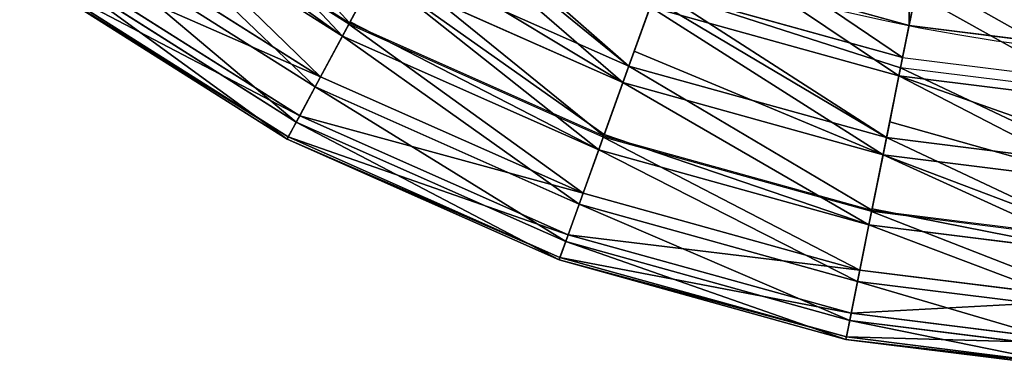
# Model space of a CAD drawing. Extents: x 0.534 to 1.333, y 0.267 to 1.064.
# Drawn here: x 0.569 to 0.588, y 0.285 to 0.293 of the extents above; entities that cross this region are included whole.
import ezdxf

# ---------------------------------------------------------------- set-up
doc = ezdxf.new("R2010")
doc.units = 0
doc.layers.get('0').update_dxf_attribs({"color": 13, "linetype": 'CONTINUOUS'})

# ---------------------------------------------------------------- blocks, each defined once
blk = doc.blocks.new('GROUP_2')
for p, q in [((0.01799410819902826, 0.005393013872705433, 0.001138106143355118), (0.01418046956663184, 0.007811383523951251, 0.001138106143355118)), ((0.01764264158815726, 0.00473680920758361, 0.00842567113713232), (0.01373677598036066, 0.007213663403337678, 0.00842567113713232)), ((0.01755494165652043, 0.004573069317389771, 0.002121920484081746), (0.01362606305349882, 0.0070645169066456, 0.002121920484081746)), ((0.01810840097513231, 0.0056064038521496, 0.009353313938475017), (0.01867195466102128, 0.006658585044582581, 0.009994718189638029)), ((0.01867195466102128, 0.006658585044582581, 0.009994718189638029), (0.02260592532561164, 0.004909769133358968, 0.009994718189637939)), ((0.01725128675085583, 0.004006131350820027, 0.003312303788102842), (0.01324272725454642, 0.006548107548757973, 0.003312303788102842)), ((0.01730641723261348, 0.004109062548837537, 0.007275007109519258), (0.01331232430987848, 0.006641864956109467, 0.007275007109519258)), ((0.01853885790426138, 0.006410087150339258, 0.0004279060874135602), (0.01811787883966828, 0.005624099470258302, 0.0009767441177078986)), ((0.02251061852321222, 0.004644472010269085, 0.00042790608741347), (0.01853885790426138, 0.006410087150339258, 0.0004279060874135602)), ((0.02701303062896404, 0.005048943603505635, 0.01030617325087512), (0.02727968851990181, 0.00637770633330131, 0.01026645397446708)), ((0.01710383706204056, 0.00373083585850736, 0.004628133400450794), (0.01305658587097984, 0.006297347894620135, 0.004628133400450794)), ((0.01712264104269533, 0.003765943773304621, 0.005979737707555453), (0.0130803241304759, 0.006329326800261123, 0.005979737707555453)), ((0.02701303062896404, 0.005048943603505635, 0.01030617325087512), (0.0230519969005373, 0.006151459154855742, 0.01030617325087512)), ((0.02722016657708176, 0.006081107050428325), (0.02695350868614364, 0.004752344320633191, 3.971927640812538e-05)), ((0.02260592532561164, 0.004909769133358968, 0.009994718189637939), (0.02299511023408924, 0.005993108768829944, 0.01026645397446708)), ((0.02294972010343594, 0.005866760273487768, 3.971927640812538e-05), (0.02269324677310496, 0.005152838129703749, 0.0002664539744671885)), ((0.02695350868614364, 0.004752344320633191, 3.971927640812538e-05), (0.02294972010343594, 0.005866760273487768, 3.971927640812538e-05)), ((0.01764264158815726, 0.00473680920758361, 0.00842567113713232), (0.01809696353760957, 0.005585049619266201, 0.009316856936039447)), ((0.01811787883966828, 0.005624099470258302, 0.0009767441177078986), (0.01799410819902826, 0.005393013872705433, 0.001138106143355118)), ((0.01799410819902826, 0.005393013872705433, 0.001138106143355118), (0.01755494165652043, 0.004573069317389771, 0.002121920484081746)), ((0.02212053875134055, 0.003558641422652014, 0.001138106143355028), (0.01799410819902826, 0.005393013872705433, 0.001138106143355118)), ((0.02269324677310496, 0.005152838129703749, 0.0002664539744671885), (0.02251061852321222, 0.004644472010269085, 0.00042790608741347)), ((0.02220238055795563, 0.003786457226947273, 0.009353313938474926), (0.02260592532561164, 0.004909769133358968, 0.009994718189637939)), ((0.02260592532561164, 0.004909769133358968, 0.009994718189637939), (0.02675343072430389, 0.003755350990299439, 0.009994718189637939)), ((0.02675343072430389, 0.003755350990299439, 0.009994718189637939), (0.02697992434285101, 0.004883974177872051, 0.01026645397446708)), ((0.01730641723261348, 0.004109062548837537, 0.007275007109519258), (0.01764264158815726, 0.00473680920758361, 0.00842567113713232)), ((0.02186886350659586, 0.002858075285682929, 0.00842567113713223), (0.01764264158815726, 0.00473680920758361, 0.00842567113713232)), ((0.02251061852321222, 0.004644472010269085, 0.00042790608741347), (0.02220916738721021, 0.003805349123757386, 0.0009767441177078082)), ((0.02669796510352224, 0.003478964458401315, 0.00042790608741347), (0.02251061852321222, 0.004644472010269085, 0.00042790608741347)), ((0.02695350868614364, 0.004752344320633191, 3.971927640812538e-05), (0.02680424911471095, 0.004008580260670762, 0.0002664539744671885)), ((0.03035312256750526, 0.00432643554331903, 3.971927640803514e-05), (0.02695350868614364, 0.004752344320633191, 3.971927640812538e-05)), ((0.01755494165652043, 0.004573069317389771, 0.002121920484081746), (0.01725128675085583, 0.004006131350820027, 0.003312303788102842)), ((0.02180606407963426, 0.002683266070756915, 0.002121920484081656), (0.01755494165652043, 0.004573069317389771, 0.002121920484081746)), ((0.01725128675085583, 0.004006131350820027, 0.003312303788102842), (0.01710383706204056, 0.00373083585850736, 0.004628133400450794)), ((0.01712264104269533, 0.003765943773304621, 0.005979737707555453), (0.01730641723261348, 0.004109062548837537, 0.007275007109519258)), ((0.02158862543727885, 0.002078001338195045, 0.003312303788102752), (0.01725128675085583, 0.004006131350820027, 0.003312303788102842)), ((0.02162810280741934, 0.002187891004638178, 0.007275007109519168), (0.01730641723261348, 0.004109062548837537, 0.007275007109519258)), ((0.02680424911471095, 0.004008580260670762, 0.0002664539744671885), (0.02669796510352224, 0.003478964458401315, 0.00042790608741347)), ((0.02220916738721021, 0.003805349123757386, 0.0009767441177078082), (0.02212053875134055, 0.003558641422652014, 0.001138106143355028)), ((0.01710383706204056, 0.00373083585850736, 0.004628133400450794), (0.01712264104269533, 0.003765943773304621, 0.005979737707555453)), ((0.02148304090841527, 0.001784095016241881, 0.004628133400450704), (0.01710383706204056, 0.00373083585850736, 0.004628133400450794)), ((0.02149650590419888, 0.00182157633503443, 0.005979737707555363), (0.01712264104269533, 0.003765943773304621, 0.005979737707555453)), ((0.02186886350659586, 0.002858075285682929, 0.00842567113713223), (0.02219419053421297, 0.003763659381649625, 0.009316856936039357)), ((0.02651858011041514, 0.002585084692508597, 0.009353313938474926), (0.02675343072430389, 0.003755350990299439, 0.009994718189637939)), ((0.02675343072430389, 0.003755350990299439, 0.009994718189637939), (0.03028984391631855, 0.00331230378810212, 0.009994718189637848)), ((0.02212053875134055, 0.003558641422652014, 0.001138106143355028), (0.02180606407963426, 0.002683266070756915, 0.002121920484081656)), ((0.02647095070206743, 0.002347746196985546, 0.001138106143355028), (0.02212053875134055, 0.003558641422652014, 0.001138106143355028)), ((0.02669796510352224, 0.003478964458401315, 0.00042790608741347), (0.02652252983581031, 0.002604766269826414, 0.0009767441177078082)), ((0.03027230180604317, 0.003031166141355405, 0.0004279060874133797), (0.02669796510352224, 0.003478964458401315, 0.00042790608741347)), ((0.02162810280741934, 0.002187891004638178, 0.007275007109519168), (0.02186886350659586, 0.002858075285682929, 0.00842567113713223)), ((0.02632448346852555, 0.001617896424372191, 0.00842567113713223), (0.02186886350659586, 0.002858075285682929, 0.00842567113713223)), ((0.02180606407963426, 0.002683266070756915, 0.002121920484081656), (0.02158862543727885, 0.002078001338195045, 0.003312303788102752)), ((0.02628793613807849, 0.001435780191468715, 0.002121920484081656), (0.02180606407963426, 0.002683266070756915, 0.002121920484081656)), ((0.02632448346852555, 0.001617896424372191, 0.00842567113713223), (0.02651381376908741, 0.002561333898217298, 0.009316856936039357)), ((0.02652252983581031, 0.002604766269826414, 0.0009767441177078082), (0.02647095070206743, 0.002347746196985546, 0.001138106143355028)), ((0.02647095070206743, 0.002347746196985546, 0.001138106143355028), (0.02628793613807849, 0.001435780191468715, 0.002121920484081656)), ((0.03020050396788087, 0.00188050211374442, 0.001138106143354938), (0.02647095070206743, 0.002347746196985546, 0.001138106143355028)), ((0.02158862543727885, 0.002078001338195045, 0.003312303788102752), (0.02148304090841527, 0.001784095016241881, 0.004628133400450704)), ((0.02149650590419888, 0.00182157633503443, 0.005979737707555363), (0.02162810280741934, 0.002187891004638178, 0.007275007109519168)), ((0.02616139355164664, 0.0008052154180380874, 0.003312303788102752), (0.02158862543727885, 0.002078001338195045, 0.003312303788102752)), ((0.02618436816401999, 0.0009196984680082266, 0.007275007109519168), (0.02162810280741934, 0.002187891004638178, 0.007275007109519168)), ((0.02148304090841527, 0.001784095016241881, 0.004628133400450704), (0.02149650590419888, 0.00182157633503443, 0.005979737707555363)), ((0.02609994661091483, 0.0004990238239436997, 0.004628133400450704), (0.02148304090841527, 0.001784095016241881, 0.004628133400450704)), ((0.02610778282334842, 0.0005380718603165164, 0.005979737707555363), (0.02149650590419888, 0.00182157633503443, 0.005979737707555363)), ((0.02618436816401999, 0.0009196984680082266, 0.007275007109519168), (0.02632448346852555, 0.001617896424372191, 0.00842567113713223)), ((0.0301541807801775, 0.001138106143354847, 0.00842567113713214), (0.02632448346852555, 0.001617896424372191, 0.00842567113713223)), ((0.02628793613807849, 0.001435780191468715, 0.002121920484081656), (0.02616139355164664, 0.0008052154180380874, 0.003312303788102752)), ((0.03014262195703743, 0.0009528593123995562, 0.002121920484081565), (0.02628793613807849, 0.001435780191468715, 0.002121920484081656)), ((0.02616139355164664, 0.0008052154180380874, 0.003312303788102752), (0.02609994661091483, 0.0004990238239436997, 0.004628133400450704)), ((0.02610778282334842, 0.0005380718603165164, 0.005979737707555363), (0.02618436816401999, 0.0009196984680082266, 0.007275007109519168)), ((0.03010260033689741, 0.0003114550612366358, 0.003312303788102662), (0.02616139355164664, 0.0008052154180380874, 0.003312303788102752)), ((0.03010986651688631, 0.0004279060874133797, 0.007275007109519078), (0.02618436816401999, 0.0009196984680082266, 0.007275007109519168)), ((0.02609994661091483, 0.0004990238239436997, 0.004628133400450704), (0.02610778282334842, 0.0005380718603165164, 0.005979737707555363)), ((0.03008316651473484, 0, 0.004628133400450614), (0.02609994661091483, 0.0004990238239436997, 0.004628133400450704)), ((0.03008564487341406, 3.971927640803514e-05, 0.005979737707555273), (0.02610778282334842, 0.0005380718603165164, 0.005979737707555363))]:
    blk.add_line(p, q)
blk.add_polyline3d([(0.5821706095485626, 0.6051530866254371, 0.005153086625437513), (0.03040470301078607, 0.6051530866254371, 0.005153086625437513), (0.0271165986030229, 0.6047411479239069, 0.005153086625437513), (0.02322995817275258, 0.6036593390298989, 0.005153086625437513), (0.01954342181735349, 0.6020205181068918, 0.005153086625437513), (0.01613633249731027, 0.5998599564478287, 0.005153086625437513), (0.01308201881357213, 0.5972241544373025, 0.005153086625437513), (0.01044621680304563, 0.5941698407535643, 0.005153086625437513), (0.008285655143982763, 0.5907627514335211, 0.005153086625437513), (0.006646834220975831, 0.5870762150781218, 0.005153086625437513), (0.005565025326967656, 0.5831895746478517, 0.005153086625437513), (0.005153086625437513, 0.5799014702400881, 0.005153086625437513), (0.005153086625437513, 0.03040470301078715, 0.005153086625437513), (0.005565025326967837, 0.02711659860302236, 0.005153086625437603), (0.006646834220976012, 0.02322995817275222, 0.005153086625437603), (0.008285655143982943, 0.01954342181735303, 0.005153086625437693), (0.01044621680304599, 0.01613633249730982, 0.005153086625437693), (0.01308201881357213, 0.0130820188135715, 0.005153086625437693), (0.01613633249731063, 0.01044621680304518, 0.005153086625437693), (0.01954342181735385, 0.008285655143982221, 0.005153086625437693), (0.02322995817275294, 0.0066468342209752, 0.005153086625437603), (0.0271165986030229, 0.005565025326966935, 0.005153086625437603), (0.03040470301078535, 0.005153086625436971, 0.005153086625437513), (0.579901470240089, 0.005153086625436971, 0.005153086625437513)])
mesh = blk.add_polyface()
corners = [(0.01810840097513231, 0.0056064038521496, 0.009353313938475017), (0.01503618706115469, 0.008964160079356045, 0.009994718189638029), (0.01432475346201781, 0.008005755022708363, 0.009353313938475017), (0.01867195466102128, 0.006658585044582581, 0.009994718189638029)]
mesh.append_faces([[corners[k] for k in face] for face in [(0, 1, 2), (1, 0, 3)]], dxfattribs={"vtx0": -1})
mesh = blk.add_polyface()
corners = [(0.01433671837582827, 0.008021873510662521, 0.0009767441177078986), (0.01799410819902826, 0.005393013872705433, 0.001138106143355118), (0.01418046956663184, 0.007811383523951251, 0.001138106143355118), (0.0148681649062723, 0.00873780967495614, 0.0004279060874135602), (0.01853885790426138, 0.006410087150339258, 0.0004279060874135602), (0.01811787883966828, 0.005624099470258302, 0.0009767441177078986)]
mesh.append_faces([[corners[k] for k in face] for face in [(0, 1, 2), (1, 4, 5)]], dxfattribs={"vtx0": -1})
mesh.append_faces([[corners[k] for k in face] for face in [(1, 0, 3), (1, 3, 4)]], dxfattribs={"vtx0": -1, "vtx2": -1})
mesh = blk.add_polyface()
corners = [(0.01764264158815726, 0.00473680920758361, 0.00842567113713232), (0.01431031477135624, 0.007986303995714613, 0.009316856936039447), (0.01373677598036066, 0.007213663403337678, 0.00842567113713232), (0.01809696353760957, 0.005585049619266201, 0.009316856936039447)]
mesh.append_faces([[corners[k] for k in face] for face in [(0, 1, 2), (1, 0, 3)]], dxfattribs={"vtx0": -1})
mesh = blk.add_polyface()
corners = [(0.01418046956663184, 0.007811383523951251, 0.001138106143355118), (0.01755494165652043, 0.004573069317389771, 0.002121920484081746), (0.01362606305349882, 0.0070645169066456, 0.002121920484081746), (0.01799410819902826, 0.005393013872705433, 0.001138106143355118)]
mesh.append_faces([[corners[k] for k in face] for face in [(0, 1, 2), (1, 0, 3)]], dxfattribs={"vtx0": -1})
mesh = blk.add_polyface()
corners = [(0.02260592532561164, 0.004909769133358968, 0.009994718189637939), (0.0192154546819455, 0.007673325102934801, 0.01026645397446717), (0.01867195466102128, 0.006658585044582581, 0.009994718189638029), (0.01929489739344654, 0.007821648375429176, 0.01030617325087521), (0.02299511023408924, 0.005993108768829944, 0.01026645397446708), (0.0230519969005373, 0.006151459154855742, 0.01030617325087512)]
mesh.append_faces([[corners[k] for k in face] for face in [(0, 1, 2), (3, 4, 5)]], dxfattribs={"vtx0": -1})
mesh.append_faces([[corners[k] for k in face] for face in [(1, 0, 3)]], dxfattribs={"vtx0": -1, "vtx1": -1})
mesh.append_faces([[corners[k] for k in face] for face in [(3, 0, 4)]], dxfattribs={"vtx0": -1, "vtx2": -1})
mesh = blk.add_polyface()
corners = [(0.01879389980202185, 0.00688626234859562, 0.0002664539744672787), (0.02251061852321222, 0.004644472010269085, 0.00042790608741347), (0.01853885790426138, 0.006410087150339258, 0.0004279060874135602), (0.01915206698005242, 0.007554977287219179, 3.971927640821562e-05), (0.02294972010343594, 0.005866760273487768, 3.971927640812538e-05), (0.02269324677310496, 0.005152838129703749, 0.0002664539744671885)]
mesh.append_faces([[corners[k] for k in face] for face in [(0, 1, 2), (1, 4, 5)]], dxfattribs={"vtx0": -1})
mesh.append_faces([[corners[k] for k in face] for face in [(1, 0, 3), (1, 3, 4)]], dxfattribs={"vtx0": -1, "vtx2": -1})
mesh = blk.add_polyface()
corners = [(0.02701303062896404, 0.005048943603505635, 0.01030617325087512), (0.02351019624206995, 0.007426908168463264, 0.01026645397446708), (0.0230519969005373, 0.006151459154855742, 0.01030617325087512), (0.02727968851990181, 0.00637770633330131, 0.01026645397446708)]
mesh.append_faces([[corners[k] for k in face] for face in [(0, 1, 2), (1, 0, 3)]], dxfattribs={"vtx0": -1})
mesh = blk.add_polyface()
corners = [(0.01764264158815726, 0.00473680920758361, 0.00842567113713232), (0.01331232430987848, 0.006641864956109467, 0.007275007109519258), (0.01730641723261348, 0.004109062548837537, 0.007275007109519258), (0.01373677598036066, 0.007213663403337678, 0.00842567113713232)]
mesh.append_faces([[corners[k] for k in face] for face in [(0, 1, 2), (1, 0, 3)]], dxfattribs={"vtx0": -1})
mesh = blk.add_polyface()
corners = [(0.02340791944496823, 0.007142209287094838), (0.02695350868614364, 0.004752344320633191, 3.971927640812538e-05), (0.02294972010343594, 0.005866760273487768, 3.971927640812538e-05), (0.02722016657708176, 0.006081107050428325)]
mesh.append_faces([[corners[k] for k in face] for face in [(0, 1, 2), (1, 0, 3)]], dxfattribs={"vtx0": -1})
mesh = blk.add_polyface()
corners = [(0.01725128675085583, 0.004006131350820027, 0.003312303788102842), (0.01362606305349882, 0.0070645169066456, 0.002121920484081746), (0.01755494165652043, 0.004573069317389771, 0.002121920484081746), (0.01324272725454642, 0.006548107548757973, 0.003312303788102842)]
mesh.append_faces([[corners[k] for k in face] for face in [(0, 1, 2), (1, 0, 3)]], dxfattribs={"vtx0": -1})
mesh = blk.add_polyface()
corners = [(0.02220238055795563, 0.003786457226947273, 0.009353313938474926), (0.01867195466102128, 0.006658585044582581, 0.009994718189638029), (0.01810840097513231, 0.0056064038521496, 0.009353313938475017), (0.02260592532561164, 0.004909769133358968, 0.009994718189637939)]
mesh.append_faces([[corners[k] for k in face] for face in [(0, 1, 2), (1, 0, 3)]], dxfattribs={"vtx0": -1})
mesh = blk.add_polyface()
corners = [(0.01710383706204056, 0.00373083585850736, 0.004628133400450794), (0.01324272725454642, 0.006548107548757973, 0.003312303788102842), (0.01725128675085583, 0.004006131350820027, 0.003312303788102842), (0.01305658587097984, 0.006297347894620135, 0.004628133400450794)]
mesh.append_faces([[corners[k] for k in face] for face in [(0, 1, 2), (1, 0, 3)]], dxfattribs={"vtx0": -1})
mesh = blk.add_polyface()
corners = [(0.01730641723261348, 0.004109062548837537, 0.007275007109519258), (0.0130803241304759, 0.006329326800261123, 0.005979737707555453), (0.01712264104269533, 0.003765943773304621, 0.005979737707555453), (0.01331232430987848, 0.006641864956109467, 0.007275007109519258)]
mesh.append_faces([[corners[k] for k in face] for face in [(0, 1, 2), (1, 0, 3)]], dxfattribs={"vtx0": -1})
mesh = blk.add_polyface()
corners = [(0.01811787883966828, 0.005624099470258302, 0.0009767441177078986), (0.02212053875134055, 0.003558641422652014, 0.001138106143355028), (0.01799410819902826, 0.005393013872705433, 0.001138106143355118), (0.01853885790426138, 0.006410087150339258, 0.0004279060874135602), (0.02220916738721021, 0.003805349123757386, 0.0009767441177078082), (0.02251061852321222, 0.004644472010269085, 0.00042790608741347)]
mesh.append_faces([[corners[k] for k in face] for face in [(0, 1, 2), (4, 3, 5)]], dxfattribs={"vtx0": -1})
mesh.append_faces([[corners[k] for k in face] for face in [(1, 3, 4)]], dxfattribs={"vtx0": -1, "vtx1": -1})
mesh.append_faces([[corners[k] for k in face] for face in [(1, 0, 3)]], dxfattribs={"vtx0": -1, "vtx2": -1})
mesh = blk.add_polyface()
corners = [(0.03037194757063422, 0.004628133400449983, 0.01030617325087503), (0.02727968851990181, 0.00637770633330131, 0.01026645397446708), (0.02701303062896404, 0.005048943603505635, 0.01030617325087512), (0.03045628345406544, 0.005979737707555543, 0.01026645397446699)]
mesh.append_faces([[corners[k] for k in face] for face in [(0, 1, 2), (1, 0, 3)]], dxfattribs={"vtx0": -1})
mesh = blk.add_polyface()
corners = [(0.01712264104269533, 0.003765943773304621, 0.005979737707555453), (0.01305658587097984, 0.006297347894620135, 0.004628133400450794), (0.01710383706204056, 0.00373083585850736, 0.004628133400450794), (0.0130803241304759, 0.006329326800261123, 0.005979737707555453)]
mesh.append_faces([[corners[k] for k in face] for face in [(0, 1, 2), (1, 0, 3)]], dxfattribs={"vtx0": -1})
mesh = blk.add_polyface()
corners = [(0.02675343072430389, 0.003755350990299439, 0.009994718189637939), (0.02299511023408924, 0.005993108768829944, 0.01026645397446708), (0.02260592532561164, 0.004909769133358968, 0.009994718189637939), (0.0230519969005373, 0.006151459154855742, 0.01030617325087512), (0.02697992434285101, 0.004883974177872051, 0.01026645397446708), (0.02701303062896404, 0.005048943603505635, 0.01030617325087512)]
mesh.append_faces([[corners[k] for k in face] for face in [(0, 1, 2), (3, 4, 5)]], dxfattribs={"vtx0": -1})
mesh.append_faces([[corners[k] for k in face] for face in [(1, 0, 3)]], dxfattribs={"vtx0": -1, "vtx1": -1})
mesh.append_faces([[corners[k] for k in face] for face in [(3, 0, 4)]], dxfattribs={"vtx0": -1, "vtx2": -1})
mesh = blk.add_polyface()
corners = [(0.02722016657708176, 0.006081107050428325), (0.03035312256750526, 0.00432643554331903, 3.971927640803514e-05), (0.02695350868614364, 0.004752344320633191, 3.971927640812538e-05), (0.03043745845093648, 0.00567803985042405)]
mesh.append_faces([[corners[k] for k in face] for face in [(0, 1, 2), (1, 0, 3)]], dxfattribs={"vtx0": -1})
mesh = blk.add_polyface()
corners = [(0.02269324677310496, 0.005152838129703749, 0.0002664539744671885), (0.02669796510352224, 0.003478964458401315, 0.00042790608741347), (0.02251061852321222, 0.004644472010269085, 0.00042790608741347), (0.02294972010343594, 0.005866760273487768, 3.971927640812538e-05), (0.02695350868614364, 0.004752344320633191, 3.971927640812538e-05), (0.02680424911471095, 0.004008580260670762, 0.0002664539744671885)]
mesh.append_faces([[corners[k] for k in face] for face in [(0, 1, 2), (1, 4, 5)]], dxfattribs={"vtx0": -1})
mesh.append_faces([[corners[k] for k in face] for face in [(1, 0, 3), (1, 3, 4)]], dxfattribs={"vtx0": -1, "vtx2": -1})
mesh = blk.add_polyface()
corners = [(0.02186886350659586, 0.002858075285682929, 0.00842567113713223), (0.01809696353760957, 0.005585049619266201, 0.009316856936039447), (0.01764264158815726, 0.00473680920758361, 0.00842567113713232), (0.02219419053421297, 0.003763659381649625, 0.009316856936039357)]
mesh.append_faces([[corners[k] for k in face] for face in [(0, 1, 2), (1, 0, 3)]], dxfattribs={"vtx0": -1})
mesh = blk.add_polyface()
corners = [(0.01799410819902826, 0.005393013872705433, 0.001138106143355118), (0.02180606407963426, 0.002683266070756915, 0.002121920484081656), (0.01755494165652043, 0.004573069317389771, 0.002121920484081746), (0.02212053875134055, 0.003558641422652014, 0.001138106143355028)]
mesh.append_faces([[corners[k] for k in face] for face in [(0, 1, 2), (1, 0, 3)]], dxfattribs={"vtx0": -1})
mesh = blk.add_polyface()
corners = [(0.02651858011041514, 0.002585084692508597, 0.009353313938474926), (0.02260592532561164, 0.004909769133358968, 0.009994718189637939), (0.02220238055795563, 0.003786457226947273, 0.009353313938474926), (0.02675343072430389, 0.003755350990299439, 0.009994718189637939)]
mesh.append_faces([[corners[k] for k in face] for face in [(0, 1, 2), (1, 0, 3)]], dxfattribs={"vtx0": -1})
mesh = blk.add_polyface()
corners = [(0.03028984391631855, 0.00331230378810212, 0.009994718189637848), (0.02697992434285101, 0.004883974177872051, 0.01026645397446708), (0.02675343072430389, 0.003755350990299439, 0.009994718189637939), (0.03036147704648567, 0.004460328132265372, 0.01026645397446699)]
mesh.append_faces([[corners[k] for k in face] for face in [(0, 1, 2), (1, 0, 3)]], dxfattribs={"vtx0": -1})
mesh = blk.add_polyface()
corners = [(0.02186886350659586, 0.002858075285682929, 0.00842567113713223), (0.01730641723261348, 0.004109062548837537, 0.007275007109519258), (0.02162810280741934, 0.002187891004638178, 0.007275007109519168), (0.01764264158815726, 0.00473680920758361, 0.00842567113713232)]
mesh.append_faces([[corners[k] for k in face] for face in [(0, 1, 2), (1, 0, 3)]], dxfattribs={"vtx0": -1})
mesh = blk.add_polyface()
corners = [(0.02220916738721021, 0.003805349123757386, 0.0009767441177078082), (0.02647095070206743, 0.002347746196985546, 0.001138106143355028), (0.02212053875134055, 0.003558641422652014, 0.001138106143355028), (0.02251061852321222, 0.004644472010269085, 0.00042790608741347), (0.02669796510352224, 0.003478964458401315, 0.00042790608741347), (0.02652252983581031, 0.002604766269826414, 0.0009767441177078082)]
mesh.append_faces([[corners[k] for k in face] for face in [(0, 1, 2), (1, 4, 5)]], dxfattribs={"vtx0": -1})
mesh.append_faces([[corners[k] for k in face] for face in [(1, 0, 3), (1, 3, 4)]], dxfattribs={"vtx0": -1, "vtx2": -1})
mesh = blk.add_polyface()
corners = [(0.02680424911471095, 0.004008580260670762, 0.0002664539744671885), (0.03027230180604317, 0.003031166141355405, 0.0004279060874133797), (0.02669796510352224, 0.003478964458401315, 0.00042790608741347), (0.02695350868614364, 0.004752344320633191, 3.971927640812538e-05), (0.03030591624717818, 0.003569886097452176, 0.0002664539744670982), (0.03035312256750526, 0.00432643554331903, 3.971927640803514e-05)]
mesh.append_faces([[corners[k] for k in face] for face in [(0, 1, 2), (4, 3, 5)]], dxfattribs={"vtx0": -1})
mesh.append_faces([[corners[k] for k in face] for face in [(1, 3, 4)]], dxfattribs={"vtx0": -1, "vtx1": -1})
mesh.append_faces([[corners[k] for k in face] for face in [(1, 0, 3)]], dxfattribs={"vtx0": -1, "vtx2": -1})
mesh = blk.add_polyface()
corners = [(0.02158862543727885, 0.002078001338195045, 0.003312303788102752), (0.01755494165652043, 0.004573069317389771, 0.002121920484081746), (0.02180606407963426, 0.002683266070756915, 0.002121920484081656), (0.01725128675085583, 0.004006131350820027, 0.003312303788102842)]
mesh.append_faces([[corners[k] for k in face] for face in [(0, 1, 2), (1, 0, 3)]], dxfattribs={"vtx0": -1})
mesh = blk.add_polyface()
corners = [(0.02148304090841527, 0.001784095016241881, 0.004628133400450704), (0.01725128675085583, 0.004006131350820027, 0.003312303788102842), (0.02158862543727885, 0.002078001338195045, 0.003312303788102752), (0.01710383706204056, 0.00373083585850736, 0.004628133400450794)]
mesh.append_faces([[corners[k] for k in face] for face in [(0, 1, 2), (1, 0, 3)]], dxfattribs={"vtx0": -1})
mesh = blk.add_polyface()
corners = [(0.02162810280741934, 0.002187891004638178, 0.007275007109519168), (0.01712264104269533, 0.003765943773304621, 0.005979737707555453), (0.02149650590419888, 0.00182157633503443, 0.005979737707555363), (0.01730641723261348, 0.004109062548837537, 0.007275007109519258)]
mesh.append_faces([[corners[k] for k in face] for face in [(0, 1, 2), (1, 0, 3)]], dxfattribs={"vtx0": -1})
mesh = blk.add_polyface()
corners = [(0.02149650590419888, 0.00182157633503443, 0.005979737707555363), (0.01710383706204056, 0.00373083585850736, 0.004628133400450794), (0.02148304090841527, 0.001784095016241881, 0.004628133400450704), (0.01712264104269533, 0.003765943773304621, 0.005979737707555453)]
mesh.append_faces([[corners[k] for k in face] for face in [(0, 1, 2), (1, 0, 3)]], dxfattribs={"vtx0": -1})
mesh = blk.add_polyface()
corners = [(0.02632448346852555, 0.001617896424372191, 0.00842567113713223), (0.02219419053421297, 0.003763659381649625, 0.009316856936039357), (0.02186886350659586, 0.002858075285682929, 0.00842567113713223), (0.02651381376908741, 0.002561333898217298, 0.009316856936039357)]
mesh.append_faces([[corners[k] for k in face] for face in [(0, 1, 2), (1, 0, 3)]], dxfattribs={"vtx0": -1})
mesh = blk.add_polyface()
corners = [(0.03021556771947737, 0.002121920484080754, 0.009353313938474836), (0.02675343072430389, 0.003755350990299439, 0.009994718189637939), (0.02651858011041514, 0.002585084692508597, 0.009353313938474926), (0.03028984391631855, 0.00331230378810212, 0.009994718189637848)]
mesh.append_faces([[corners[k] for k in face] for face in [(0, 1, 2), (1, 0, 3)]], dxfattribs={"vtx0": -1})
mesh = blk.add_polyface()
corners = [(0.02628793613807849, 0.001435780191468715, 0.002121920484081656), (0.02212053875134055, 0.003558641422652014, 0.001138106143355028), (0.02647095070206743, 0.002347746196985546, 0.001138106143355028), (0.02180606407963426, 0.002683266070756915, 0.002121920484081656)]
mesh.append_faces([[corners[k] for k in face] for face in [(0, 1, 2), (1, 0, 3)]], dxfattribs={"vtx0": -1})
mesh = blk.add_polyface()
corners = [(0.02652252983581031, 0.002604766269826414, 0.0009767441177078082), (0.03020050396788087, 0.00188050211374442, 0.001138106143354938), (0.02647095070206743, 0.002347746196985546, 0.001138106143355028), (0.02669796510352224, 0.003478964458401315, 0.00042790608741347), (0.03021681689901317, 0.002141940389874961, 0.000976744117707718), (0.03027230180604317, 0.003031166141355405, 0.0004279060874133797)]
mesh.append_faces([[corners[k] for k in face] for face in [(0, 1, 2), (4, 3, 5)]], dxfattribs={"vtx0": -1})
mesh.append_faces([[corners[k] for k in face] for face in [(1, 3, 4)]], dxfattribs={"vtx0": -1, "vtx1": -1})
mesh.append_faces([[corners[k] for k in face] for face in [(1, 0, 3)]], dxfattribs={"vtx0": -1, "vtx2": -1})
mesh = blk.add_polyface()
corners = [(0.02632448346852555, 0.001617896424372191, 0.00842567113713223), (0.02162810280741934, 0.002187891004638178, 0.007275007109519168), (0.02618436816401999, 0.0009196984680082266, 0.007275007109519168), (0.02186886350659586, 0.002858075285682929, 0.00842567113713223)]
mesh.append_faces([[corners[k] for k in face] for face in [(0, 1, 2), (1, 0, 3)]], dxfattribs={"vtx0": -1})
mesh = blk.add_polyface()
corners = [(0.02616139355164664, 0.0008052154180380874, 0.003312303788102752), (0.02180606407963426, 0.002683266070756915, 0.002121920484081656), (0.02628793613807849, 0.001435780191468715, 0.002121920484081656), (0.02158862543727885, 0.002078001338195045, 0.003312303788102752)]
mesh.append_faces([[corners[k] for k in face] for face in [(0, 1, 2), (1, 0, 3)]], dxfattribs={"vtx0": -1})
mesh = blk.add_polyface()
corners = [(0.0301541807801775, 0.001138106143354847, 0.00842567113713214), (0.02651381376908741, 0.002561333898217298, 0.009316856936039357), (0.02632448346852555, 0.001617896424372191, 0.00842567113713223), (0.03021406026884391, 0.002097761411026207, 0.009316856936039267)]
mesh.append_faces([[corners[k] for k in face] for face in [(0, 1, 2), (1, 0, 3)]], dxfattribs={"vtx0": -1})
mesh = blk.add_polyface()
corners = [(0.03014262195703743, 0.0009528593123995562, 0.002121920484081565), (0.02647095070206743, 0.002347746196985546, 0.001138106143355028), (0.03020050396788087, 0.00188050211374442, 0.001138106143354938), (0.02628793613807849, 0.001435780191468715, 0.002121920484081656)]
mesh.append_faces([[corners[k] for k in face] for face in [(0, 1, 2), (1, 0, 3)]], dxfattribs={"vtx0": -1})
mesh = blk.add_polyface()
corners = [(0.02609994661091483, 0.0004990238239436997, 0.004628133400450704), (0.02158862543727885, 0.002078001338195045, 0.003312303788102752), (0.02616139355164664, 0.0008052154180380874, 0.003312303788102752), (0.02148304090841527, 0.001784095016241881, 0.004628133400450704)]
mesh.append_faces([[corners[k] for k in face] for face in [(0, 1, 2), (1, 0, 3)]], dxfattribs={"vtx0": -1})
mesh = blk.add_polyface()
corners = [(0.02618436816401999, 0.0009196984680082266, 0.007275007109519168), (0.02149650590419888, 0.00182157633503443, 0.005979737707555363), (0.02610778282334842, 0.0005380718603165164, 0.005979737707555363), (0.02162810280741934, 0.002187891004638178, 0.007275007109519168)]
mesh.append_faces([[corners[k] for k in face] for face in [(0, 1, 2), (1, 0, 3)]], dxfattribs={"vtx0": -1})
mesh = blk.add_polyface()
corners = [(0.02610778282334842, 0.0005380718603165164, 0.005979737707555363), (0.02148304090841527, 0.001784095016241881, 0.004628133400450704), (0.02609994661091483, 0.0004990238239436997, 0.004628133400450704), (0.02149650590419888, 0.00182157633503443, 0.005979737707555363)]
mesh.append_faces([[corners[k] for k in face] for face in [(0, 1, 2), (1, 0, 3)]], dxfattribs={"vtx0": -1})
mesh = blk.add_polyface()
corners = [(0.0301541807801775, 0.001138106143354847, 0.00842567113713214), (0.02618436816401999, 0.0009196984680082266, 0.007275007109519168), (0.03010986651688631, 0.0004279060874133797, 0.007275007109519078), (0.02632448346852555, 0.001617896424372191, 0.00842567113713223)]
mesh.append_faces([[corners[k] for k in face] for face in [(0, 1, 2), (1, 0, 3)]], dxfattribs={"vtx0": -1})
mesh = blk.add_polyface()
corners = [(0.03010260033689741, 0.0003114550612366358, 0.003312303788102662), (0.02628793613807849, 0.001435780191468715, 0.002121920484081656), (0.03014262195703743, 0.0009528593123995562, 0.002121920484081565), (0.02616139355164664, 0.0008052154180380874, 0.003312303788102752)]
mesh.append_faces([[corners[k] for k in face] for face in [(0, 1, 2), (1, 0, 3)]], dxfattribs={"vtx0": -1})
mesh = blk.add_polyface()
corners = [(0.03008316651473484, 0, 0.004628133400450614), (0.02616139355164664, 0.0008052154180380874, 0.003312303788102752), (0.03010260033689741, 0.0003114550612366358, 0.003312303788102662), (0.02609994661091483, 0.0004990238239436997, 0.004628133400450704)]
mesh.append_faces([[corners[k] for k in face] for face in [(0, 1, 2), (1, 0, 3)]], dxfattribs={"vtx0": -1})
mesh = blk.add_polyface()
corners = [(0.03010986651688631, 0.0004279060874133797, 0.007275007109519078), (0.02610778282334842, 0.0005380718603165164, 0.005979737707555363), (0.03008564487341406, 3.971927640803514e-05, 0.005979737707555273), (0.02618436816401999, 0.0009196984680082266, 0.007275007109519168)]
mesh.append_faces([[corners[k] for k in face] for face in [(0, 1, 2), (1, 0, 3)]], dxfattribs={"vtx0": -1})
mesh = blk.add_polyface()
corners = [(0.03008564487341406, 3.971927640803514e-05, 0.005979737707555273), (0.02609994661091483, 0.0004990238239436997, 0.004628133400450704), (0.03008316651473484, 0, 0.004628133400450614), (0.02610778282334842, 0.0005380718603165164, 0.005979737707555363)]
mesh.append_faces([[corners[k] for k in face] for face in [(0, 1, 2), (1, 0, 3)]], dxfattribs={"vtx0": -1})
blk = doc.blocks.new('GROUP_3')
blk.add_line((1.685085838630307, 0.4879347086388056, 0.3649572243093098), (1.685085838630307, 0.4879347086388056, 0.004957224309309822))
for centre in [(1.690496695323487, 0.51489713860804, 0.004957224309309461), (1.690496695323487, 0.51489713860804, 0.3649572243093094)]:
    blk.add_arc(centre, 0.0274999999999999, 184.4341419108036, 265.5658580891907)
mesh = blk.add_polyface()
corners = [(1.663534265354252, 1.06555925795969, 0.004957224309309981), (1.663122326652722, 0.5127743863226257, 0.004957224309309732), (1.663122326652722, 1.062271153551927, 0.004957224309309981), (1.663534265354252, 0.509486281914861, 0.004957224309309822), (1.66461607424826, 1.069445898389961, 0.004957224309309981), (1.664616074248261, 0.5055996414845908, 0.004957224309309822), (1.666254895171267, 1.07313243474536, 0.004957224309309981), (1.666254895171267, 0.5019131051291916, 0.004957224309309822), (1.66841545683033, 1.076539524065403, 0.004957224309309981), (1.66841545683033, 0.4985060158091484, 0.004957224309309822), (1.671051258840857, 1.079593837749141, 0.004957224309309981), (1.671051258840857, 0.4954517021254101, 0.004957224309309822), (1.674105572524595, 1.082229639759668, 0.004957224309309981), (1.674105572524595, 0.4928159001148838, 0.004957224309309822), (1.677512661844638, 1.084390201418731, 0.004957224309309981), (1.677512661844638, 0.4906553384558209, 0.004957224309309822), (1.681199198200037, 1.086029022341738, 0.004957224309309981), (1.681199198200037, 0.4890165175328138, 0.004957224309309822), (1.685085838630307, 1.087110831235746, 0.004957224309309981), (1.685085838630307, 0.4879347086388056, 0.004957224309309822), (1.68837394303807, 1.087522769937276, 0.004957224309309981), (1.68837394303807, 0.4875227699372756, 0.004957224309309732), (2.237870710267373, 0.4875227699372756, 0.004957224309309936), (2.240139849575847, 1.087522769937276, 0.004957224309309732), (2.241158814675137, 0.4879347086388057, 0.004957224309309936), (2.241285293047338, 1.087419485363883, 0.004957224309309732), (2.245045455105406, 0.4890165175328139, 0.004957224309309936), (2.245257581568346, 1.086428534684148, 0.004957224309309732), (2.248731991460806, 0.4906553384558209, 0.004957224309309936), (2.249029982792993, 1.084837922115331, 0.004957224309309732), (2.252139080780849, 0.4928159001148839, 0.004957224309309936), (2.252512570405482, 1.082685564602013, 0.004957224309309732), (2.255193394464587, 0.4954517021254102, 0.004957224309309936), (2.255622326652722, 1.080022769937276, 0.004957224309309732), (2.257829196475114, 0.4985060158091484, 0.004957224309309936), (2.25828512131746, 1.076913013690037, 0.004957224309309732), (2.259989758134176, 0.5019131051291917, 0.004957224309309936), (2.260437478830777, 1.073430426077547, 0.004957224309309732), (2.261628579057184, 0.5055996414845908, 0.004957224309309936), (2.262028091399594, 1.0696580248529, 0.004957224309309732), (2.262710387951192, 0.509486281914861, 0.004957224309309936), (2.263019042079329, 1.065685736331892, 0.004957224309309732), (2.263122326652722, 0.5127743863226243, 0.004957224309309936), (2.263122326652722, 1.064540292860397, 0.004957224309309732)]
mesh.append_faces([[corners[k] for k in face] for face in [(0, 1, 2), (42, 41, 43)]], dxfattribs={"vtx0": -1})
mesh.append_faces([[corners[k] for k in face] for face in [(1, 0, 3), (3, 4, 5), (5, 6, 7), (7, 8, 9), (9, 10, 11), (11, 12, 13), (13, 14, 15), (15, 16, 17), (17, 18, 19), (19, 20, 21), (21, 20, 22), (22, 23, 24), (24, 25, 26), (26, 27, 28), (28, 29, 30), (30, 31, 32), (32, 33, 34), (34, 35, 36), (36, 37, 38), (38, 39, 40), (40, 41, 42)]], dxfattribs={"vtx0": -1, "vtx1": -1})
mesh.append_faces([[corners[k] for k in face] for face in [(3, 0, 4), (5, 4, 6), (7, 6, 8), (9, 8, 10), (11, 10, 12), (13, 12, 14), (15, 14, 16), (17, 16, 18), (19, 18, 20), (22, 20, 23), (24, 23, 25), (26, 25, 27), (28, 27, 29), (30, 29, 31), (32, 31, 33), (34, 33, 35), (36, 35, 37), (38, 37, 39), (40, 39, 41)]], dxfattribs={"vtx0": -1, "vtx2": -1})
mesh = blk.add_polyface()
corners = [(1.663534265354252, 0.509486281914861, 0.3649572243093098), (1.663122326652722, 1.062271153551927, 0.3649572243093097), (1.663122326652722, 0.5127743863226257, 0.3649572243093097), (1.663534265354252, 1.06555925795969, 0.3649572243093097), (1.66461607424826, 1.069445898389961, 0.3649572243093097), (1.664616074248261, 0.5055996414845908, 0.3649572243093098), (1.666254895171267, 1.07313243474536, 0.3649572243093097), (1.666254895171267, 0.5019131051291916, 0.3649572243093098), (1.66841545683033, 1.076539524065403, 0.3649572243093097), (1.66841545683033, 0.4985060158091484, 0.3649572243093098), (1.671051258840857, 1.079593837749141, 0.3649572243093097), (1.671051258840857, 0.4954517021254101, 0.3649572243093098), (1.674105572524595, 0.4928159001148838, 0.3649572243093098), (1.674105572524595, 1.082229639759668, 0.3649572243093097), (1.677512661844638, 1.084390201418731, 0.3649572243093097), (1.677512661844638, 0.4906553384558209, 0.3649572243093098), (1.681199198200037, 1.086029022341738, 0.3649572243093097), (1.681199198200037, 0.4890165175328138, 0.3649572243093098), (1.685085838630307, 1.087110831235746, 0.3649572243093097), (1.685085838630307, 0.4879347086388056, 0.3649572243093098), (1.68837394303807, 0.4875227699372756, 0.3649572243093097), (1.68837394303807, 1.087522769937276, 0.3649572243093097)]
mesh.append_faces([[corners[k] for k in face] for face in [(0, 1, 2), (18, 20, 21)]], dxfattribs={"vtx0": -1})
mesh.append_faces([[corners[k] for k in face] for face in [(1, 0, 3), (3, 0, 4), (4, 5, 6), (6, 7, 8), (8, 9, 10), (10, 12, 13), (13, 12, 14), (14, 15, 16), (16, 17, 18)]], dxfattribs={"vtx0": -1, "vtx1": -1})
mesh.append_faces([[corners[k] for k in face] for face in [(4, 0, 5), (6, 5, 7), (8, 7, 9), (10, 9, 11), (10, 11, 12), (14, 12, 15), (16, 15, 17), (18, 17, 19), (18, 19, 20)]], dxfattribs={"vtx0": -1, "vtx2": -1})
mesh = blk.add_polyface()
corners = [(1.685085838630307, 0.4879347086388056, 0.3649572243093098), (1.681199198200037, 0.4890165175328138, 0.004957224309309822), (1.685085838630307, 0.4879347086388056, 0.004957224309309822), (1.681199198200037, 0.4890165175328138, 0.3649572243093098)]
mesh.append_faces([[corners[k] for k in face] for face in [(0, 1, 2), (1, 0, 3)]], dxfattribs={"vtx0": -1})
mesh = blk.add_polyface()
corners = [(1.68837394303807, 0.4875227699372756, 0.3649572243093097), (1.685085838630307, 0.4879347086388056, 0.004957224309309822), (1.68837394303807, 0.4875227699372756, 0.004957224309309732), (1.685085838630307, 0.4879347086388056, 0.3649572243093098)]
mesh.append_faces([[corners[k] for k in face] for face in [(0, 1, 2), (1, 0, 3)]], dxfattribs={"vtx0": -1})
blk = doc.blocks.new('GROUP_1')
at = {"color": 24}
for name, p in [('GROUP_3', (-1.643122326652722, -0.4675227699372757, 0.002195862316127844)), ('GROUP_2', (0.01484691337456227, 0.01484691337456299, 0.36)), ('GROUP_2', (0.01484691337456227, 0.01484691337456299))]:
    blk.add_blockref(name, p, dxfattribs=at)
blk = doc.blocks.new('GROUP_6')
blk.add_blockref('GROUP_1', (0, 0, 0.005153086625439085))

msp = doc.modelspace()

# ---------------------------------------------------------------- block references
at = {"xscale": 1.247945778799998, "yscale": 1.244958096390059, "zscale": 0.9200000000000003}
msp.add_blockref('GROUP_6', (0.5340998956919852, 0.2669833708704549, 0.003085229725153777), dxfattribs=at)

doc.saveas('drawing.dxf')
